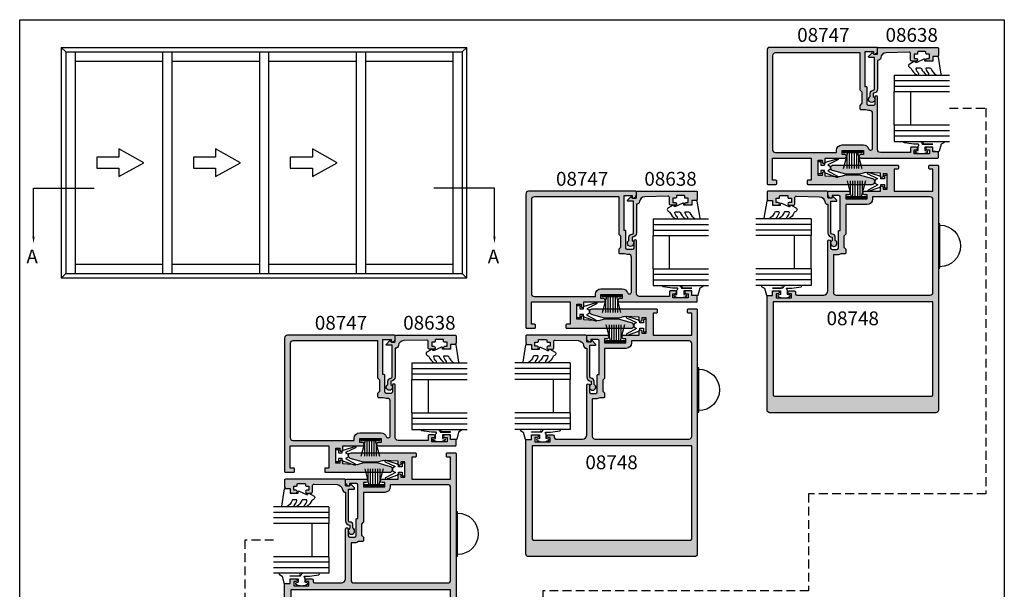
# Model space of a CAD drawing. Units: millimetres. Extents: x 0 to 356, y 0 to 484.
# Drawn here: x 0 to 356, y 278 to 484 of the extents above; entities that cross this region are included whole.
import ezdxf
from ezdxf.enums import TextEntityAlignment as Align

# ---------------------------------------------------------------- set-up
doc = ezdxf.new("R2010")
doc.units = ezdxf.units.MM
doc.header["$LTSCALE"] = 0.25
doc.linetypes.add('DASHED', pattern=[19.049999999999997, 12.7, -6.35])
doc.layers.get('0').update_dxf_attribs({"plot": 0})
for name, color, linetype in [('08638$0$APL Hatch', 253, 'Continuous'), ('08638$0$APL Joinery', 2, 'Continuous'), ('08747$0$APL Hatch', 253, 'Continuous'), ('08747$0$APL Joinery', 2, 'Continuous'), ('08748$0$APL Hatch', 253, 'Continuous'), ('08748$0$APL Joinery', 2, 'Continuous'), ('9010312r$0$APL Joinery', 2, 'Continuous'), ('9010331$0$APL Joinery', 2, 'Continuous'), ('APL Joinery', 2, 'Continuous'), ('APL Notes', 7, 'Continuous')]:
    doc.layers.add(name, color=color, linetype=linetype)
doc.styles.add('Arial-Bold', font='arialbd.ttf')

# ---------------------------------------------------------------- blocks, each defined once
blk = doc.blocks.new('08748')
at = {"layer": '08748$0$APL Hatch'}
h = blk.add_hatch(color=256, dxfattribs=at)
edge = h.paths.add_edge_path(flags=16)
edge.add_arc((14.19999999999997, -2.75), 2, -90, 0, ccw=False)
edge.add_line((14.19999999999997, -4.75), (6.499999999999929, -4.75))
edge.add_line((6.499999999999929, -4.75), (6.499999999999929, -15.39644660940672))
edge.add_arc((6.250000000000036, -15.39644660940674), 0.2499999999998934, -45.000000000018986, 3.979039320256561e-12, ccw=False)
edge.add_line((6.426776695296539, -15.57322330470336), (5.800000000000111, -16.19999999999982))
edge.add_line((5.800000000000111, -16.19999999999982), (5.800000000000111, -20.20000000000027))
edge.add_line((5.800000000000111, -20.20000000000027), (6.426776695296539, -20.82677669529673))
edge.add_arc((6.250000000000035, -21.00355339059335), 0.2499999999998946, -3.979039320256561e-12, 45.00000000001887, ccw=False)
edge.add_line((6.499999999999929, -21.00355339059337), (6.499999999999929, -22.30500000000029))
edge.add_arc((6.249999999999929, -22.30500000000029), 0.25, -90, 0, ccw=False)
edge.add_line((6.249999999999929, -22.55500000000029), (4.723718722220084, -22.55500000000029))
edge.add_arc((3.300000000000382, -20.49999999999989), 2.500000000000111, 269.9999999999938, 304.71449452433654, ccw=False)
edge.add_line((3.300000000000111, -23), (1.999999999999929, -23))
edge.add_line((1.999999999999929, -23), (1.999999999999929, -36.5))
edge.add_arc((2.999999999999929, -36.5), 1, 180, 270)
edge.add_line((2.999999999999929, -37.5), (36.99999999999993, -37.5))
edge.add_arc((36.99999999999993, -36.5), 1, 270, 360)
edge.add_line((37.99999999999993, -36.5), (37.99999999999993, -3))
edge.add_arc((36.99999999999993, -3), 1, 0, 90)
edge.add_line((36.99999999999993, -2), (16.19999999999997, -2))
edge.add_line((16.19999999999997, -2), (16.19999999999997, -2.75))
edge = h.paths.add_edge_path(flags=16)
edge.add_line((-19.25000000000007, -74), (37.49999999999993, -74))
edge.add_arc((37.49999999999993, -73.5), 0.5, 270, 360)
edge.add_line((37.99999999999993, -73.5), (37.99999999999987, -40))
edge.add_line((37.99999999999987, -40), (-19.75000000000007, -40))
edge.add_line((-19.75000000000007, -40), (-19.75000000000007, -73.5))
edge.add_arc((-19.25000000000007, -73.5), 0.5, 180, 270)
edge = h.paths.add_edge_path()
edge.add_arc((1.999999999999909, 8.500000000000004), 0.9999999999999939, 89.9999999999988, 254.8994988201818, ccw=False)
edge.add_line((1.999999999999929, 9.5), (25.24999999999993, 9.5))
edge.add_arc((25.24999999999993, 9.25), 0.25, 0, 90, ccw=False)
edge.add_line((25.49999999999993, 9.25), (25.49999999999993, 8.25))
edge.add_arc((25.24999999999993, 8.25), 0.25, -90, 0, ccw=False)
edge.add_line((25.24999999999993, 8), (23.99999999999993, 8))
edge.add_line((23.99999999999993, 8), (23.99999999999993, 0))
edge.add_line((23.99999999999993, 0), (37.99999999999993, 0))
edge.add_line((37.99999999999993, 0), (37.99999999999993, 8))
edge.add_line((37.99999999999993, 8), (36.74999999999993, 8))
edge.add_arc((36.74999999999993, 8.25), 0.25, 180, 270, ccw=False)
edge.add_line((36.49999999999993, 8.25), (36.49999999999993, 9.25))
edge.add_arc((36.74999999999993, 9.25), 0.25, 90, 180, ccw=False)
edge.add_line((36.74999999999993, 9.5), (39.74999999999993, 9.5))
edge.add_arc((39.74999999999993, 9.25), 0.25, 0, 90, ccw=False)
edge.add_line((39.99999999999993, 9.25), (39.99999999999993, -79))
edge.add_arc((38.99999999999993, -79), 1, -90, 0, ccw=False)
edge.add_line((38.99999999999993, -80), (-21.00000000000007, -80))
edge.add_arc((-21.00000000000007, -79), 1, 180, 270, ccw=False)
edge.add_line((-22.00000000000007, -79), (-22.00000000000001, -37.90000000000055))
edge.add_arc((-21.7999999999999, -37.90000000000039), 0.200000000000113, 90.00000000003558, 180.0000000000448, ccw=False)
edge.add_line((-21.80000000000003, -37.70000000000027), (-20.00000000000007, -37.70000000000027))
edge.add_line((-20.00000000000007, -37.70000000000027), (-20.00000000000007, -36.5))
edge.add_arc((-19.50000000000007, -36.5), 0.5, 90, 180, ccw=False)
edge.add_line((-19.50000000000007, -36), (-17.95000000000012, -36))
edge.add_arc((-17.95000000000012, -36.5), 0.5, -90, 90, ccw=False)
edge.add_line((-17.95000000000012, -37), (-18.70000000000012, -37))
edge.add_line((-18.70000000000012, -37), (-18.70000000000012, -38.5))
edge.add_line((-18.70000000000012, -38.5), (-13.20000000000012, -38.5))
edge.add_line((-13.20000000000012, -38.5), (-13.20000000000012, -37))
edge.add_line((-13.20000000000012, -37), (-13.95000000000012, -37))
edge.add_arc((-13.95000000000012, -36.5), 0.5, 90, 270, ccw=False)
edge.add_line((-13.95000000000012, -36), (-12.20000000000012, -36))
edge.add_arc((-12.20000000000012, -36.5), 0.5, 0, 90, ccw=False)
edge.add_line((-11.70000000000012, -36.5), (-11.70000000000012, -37))
edge.add_arc((-11.20000000000012, -37), 0.5, 180, 270)
edge.add_line((-11.20000000000012, -37.5), (-1.500000000000071, -37.5))
edge.add_arc((-1.500000000000058, -36.00000000000001), 1.499999999999986, 269.9999999999995, 359.9999999999994)
edge.add_line((-7.105427357601002e-14, -36.00000000000003), (1.56319401867222e-13, -18))
edge.add_arc((0.5000000000001563, -18), 0.5, 0, 180, ccw=False)
edge.add_line((1.000000000000156, -18), (1.000000000000156, -20.5))
edge.add_arc((1.500000000000156, -20.5), 0.5, 180, 270)
edge.add_line((1.500000000000156, -21), (3.300000000000338, -21))
edge.add_arc((3.300000000000225, -20.50000000000011), 0.4999999999998863, 270.000000000013, 360.000000000013)
edge.add_line((3.800000000000111, -20.5), (3.800000000000111, -14.44999999999982))
edge.add_arc((4.050000000000111, -14.44999999999982), 0.25, 90, 180, ccw=False)
edge.add_line((4.050000000000111, -14.19999999999982), (4.499999999999929, -14.19999999999982))
edge.add_line((4.499999999999929, -14.19999999999982), (4.499999999999929, -2))
edge.add_arc((3.999999999999929, -2), 0.5, 0, 90)
edge.add_line((3.999999999999929, -1.5), (1.499999999999929, -1.5))
edge.add_line((1.499999999999929, -1.5), (1.499999999999929, -2.25))
edge.add_arc((1.249999999999877, -2.250000000000005), 0.2500000000000517, -101.53695903281692, 1.1937117960769683e-12, ccw=False)
edge.add_arc((1.499999999999817, -1.025255128608339), 1.500000000000115, 180.0000000000053, 258.4630409671871, ccw=False)
edge.add_line((-2.984279490192421e-13, -1.025255128608478), (-7.105427357601002e-14, -0.25))
edge.add_arc((0.2499999999999289, -0.25), 0.25, 90, 180, ccw=False)
edge.add_line((0.2499999999999289, 0), (7.474999999999838, 0))
edge.add_arc((7.474999999999838, -0.625), 0.625, -90, 90, ccw=False)
edge.add_line((7.474999999999838, -1.25), (6.499999999999702, -1.25))
edge.add_line((6.499999999999702, -1.25), (6.499999999999702, -2.75))
edge.add_line((6.499999999999702, -2.75), (14.19999999999997, -2.75))
edge.add_line((14.19999999999997, -2.75), (14.19999999999997, -1.25))
edge.add_line((14.19999999999997, -1.25), (13.22499999999984, -1.25))
edge.add_arc((13.22499999999984, -0.625), 0.625, 90, 270, ccw=False)
edge.add_line((13.22499999999984, 0), (18.99999999999993, 0))
edge.add_line((18.99999999999993, 0), (18.99999999999993, 1.5))
edge.add_arc((19.49999999999993, 1.5), 0.5, 0, 180, ccw=False)
edge.add_line((19.99999999999993, 1.5), (19.99999999999993, 0.75))
edge.add_line((19.99999999999993, 0.75), (21.49999999999993, 0.75))
edge.add_line((21.49999999999993, 0.75), (21.49999999999993, 6.25))
edge.add_line((21.49999999999993, 6.25), (19.99999999999993, 6.25))
edge.add_line((19.99999999999993, 6.25), (19.99999999999993, 5.5))
edge.add_arc((19.49999999999993, 5.5), 0.5, -180, 0, ccw=False)
edge.add_line((18.99999999999993, 5.5), (18.99999999999993, 6.5))
edge.add_line((18.99999999999993, 6.5), (13.76270380200451, 6.808076246940914))
edge.add_line((13.76270380200451, 6.808076246940914), (11.49999999999993, 6.149999999999977))
edge.add_line((11.49999999999993, 6.149999999999977), (6.499999999999929, 6.149999999999977))
edge.add_line((6.499999999999929, 6.149999999999977), (1.739487046148369, 7.534529647852651))
at = {"layer": '08748$0$APL Joinery', "linetype": 'Continuous'}
blk.add_lwpolyline([(1.739487046148369, 7.534529647852651, -0.8762009823772605), (1.999999999999929, 9.5), (25.24999999999993, 9.5, -0.414213562373095), (25.49999999999993, 9.25), (25.49999999999993, 8.25, -0.414213562373095), (25.24999999999993, 8), (23.99999999999993, 8), (23.99999999999993, 0), (37.99999999999993, 0), (37.99999999999993, 8), (36.74999999999993, 8, -0.414213562373095), (36.49999999999993, 8.25), (36.49999999999993, 9.25, -0.414213562373095), (36.74999999999993, 9.5), (39.74999999999993, 9.5, -0.414213562373095), (39.99999999999993, 9.25), (39.99999999999993, -79, -0.414213562373095), (38.99999999999993, -80), (-21.00000000000007, -80, -0.414213562373095), (-22.00000000000007, -79), (-22.00000000000001, -37.90000000000055, -0.4142135623731469), (-21.80000000000003, -37.70000000000027), (-20.00000000000007, -37.70000000000027), (-20.00000000000007, -36.5, -0.414213562373095), (-19.50000000000007, -36), (-17.95000000000012, -36, -0.9999999999999999), (-17.95000000000012, -37), (-18.70000000000012, -37), (-18.70000000000012, -38.5), (-13.20000000000012, -38.5), (-13.20000000000012, -37), (-13.95000000000012, -37, -0.9999999999999999), (-13.95000000000012, -36), (-12.20000000000012, -36, -0.414213562373095), (-11.70000000000012, -36.5), (-11.70000000000012, -37, 0.414213562373095), (-11.20000000000012, -37.5), (-1.500000000000071, -37.5, 0.4142135623730948), (-7.105427357601002e-14, -36.00000000000003), (1.56319401867222e-13, -18, -0.9999999999999999), (1.000000000000156, -18), (1.000000000000156, -20.5, 0.414213562373095), (1.500000000000156, -21), (3.300000000000338, -21, 0.414213562373095), (3.800000000000111, -20.5), (3.800000000000111, -14.44999999999982, -0.414213562373095), (4.050000000000111, -14.19999999999982), (4.499999999999929, -14.19999999999982), (4.499999999999929, -2, 0.414213562373095), (3.999999999999929, -1.5), (1.499999999999929, -1.5), (1.499999999999929, -2.25, -0.4744978678080935), (1.199999999999861, -2.494948974278373, -0.3563939586925874), (-2.984279490192421e-13, -1.025255128608478), (-7.105427357601002e-14, -0.25, -0.414213562373095), (0.2499999999999289, 0), (7.474999999999838, 0, -0.9999999999999999), (7.474999999999838, -1.25), (6.499999999999702, -1.25), (6.499999999999702, -2.75), (14.19999999999997, -2.75), (14.19999999999997, -1.25), (13.22499999999984, -1.25, -0.9999999999999999), (13.22499999999984, 0), (18.99999999999993, 0), (18.99999999999993, 1.5, -0.9999999999999999), (19.99999999999993, 1.5), (19.99999999999993, 0.75), (21.49999999999993, 0.75), (21.49999999999993, 6.25), (19.99999999999993, 6.25), (19.99999999999993, 5.5, -0.9999999999999999), (18.99999999999993, 5.5), (18.99999999999993, 6.5), (13.76270380200451, 6.808076246940914), (11.49999999999993, 6.149999999999977), (6.499999999999929, 6.149999999999977)], format="xyb", close=True, dxfattribs=at)
at = {"layer": '08748$0$APL Joinery', "ltscale": 2, "flags": 128}
blk.add_lwpolyline([(16.19999999999997, -2.75, -0.414213562373095), (14.19999999999997, -4.75), (6.499999999999929, -4.75), (6.499999999999929, -15.39644660940672, -0.1989123673797626), (6.426776695296539, -15.57322330470336), (5.800000000000111, -16.19999999999982), (5.800000000000111, -20.20000000000027), (6.426776695296539, -20.82677669529673, -0.1989123673797625), (6.499999999999929, -21.00355339059337), (6.499999999999929, -22.30500000000029, -0.414213562373095), (6.249999999999929, -22.55500000000029), (4.723718722220084, -22.55500000000029, -0.1526397006686052), (3.300000000000111, -23), (1.999999999999929, -23), (1.999999999999929, -36.5, 0.414213562373095), (2.999999999999929, -37.5), (36.99999999999993, -37.5, 0.414213562373095), (37.99999999999993, -36.5), (37.99999999999993, -3, 0.414213562373095), (36.99999999999993, -2), (16.19999999999997, -2)], format="xyb", close=True, dxfattribs=at)
at = {"layer": '08748$0$APL Joinery', "linetype": 'Continuous', "flags": 128}
blk.add_lwpolyline([(-19.25000000000007, -74), (37.49999999999993, -74, 0.414213562373095), (37.99999999999993, -73.5), (37.99999999999987, -40), (-19.75000000000007, -40), (-19.75000000000007, -73.5, 0.414213562373095)], format="xyb", close=True, dxfattribs=at)
blk = doc.blocks.new('08747')
at = {"layer": '08747$0$APL Hatch'}
h = blk.add_hatch(color=256, dxfattribs=at)
edge = h.paths.add_edge_path(flags=16)
edge.add_line((6.299999999999957, -15.39644660940673), (6.300000000000182, -2))
edge.add_line((6.300000000000182, -2), (37, -2))
edge.add_arc((37, -3), 1, 0, 90, ccw=False)
edge.add_line((38, -3), (38, -37))
edge.add_arc((37, -37), 1, -90, 0, ccw=False)
edge.add_line((37, -38), (14.84999999999991, -38))
edge.add_line((14.84999999999991, -38), (14.84999999999991, -37.25))
edge.add_arc((12.84999999999991, -37.25), 2, 0, 90)
edge.add_line((12.84999999999991, -35.25), (5.150000000000091, -35.25))
edge.add_arc((5.150000000000075, -37.25000000000005), 2.00000000000005, 89.99999999999955, 160.9887347398614)
edge.add_arc((2.549999999999955, -36.3541763566418), 0.7499999999999997, 180, 340.9887347398836, ccw=False)
edge.add_line((1.799999999999955, -36.3541763566418), (1.799999999999955, -23.80000000000018))
edge.add_arc((2.799999999999955, -23.80000000000018), 1, 90, 180, ccw=False)
edge.add_line((2.799999999999955, -22.80000000000018), (3.300000000000411, -22.8))
edge.add_arc((3.300000000000793, -20.49999999999933), 2.300000000000669, 269.9999999999905, 296.6863687173544)
edge.add_line((4.332944819436534, -22.55500000000029), (6.049999999999954, -22.55500000000029))
edge.add_arc((6.049999999999954, -22.30500000000029), 0.25, 270, 360)
edge.add_line((6.299999999999954, -22.30500000000029), (6.299999999999954, -21.00355339059336))
edge.add_arc((6.049999999999952, -21.00355339059336), 0.2500000000000018, 0, 45)
edge.add_line((6.22677669529659, -20.82677669529672), (5.600000000000136, -20.20000000000027))
edge.add_line((5.600000000000136, -20.20000000000027), (5.600000000000136, -16.19999999999982))
edge.add_line((5.600000000000136, -16.19999999999982), (6.226776695296594, -15.57322330470337))
edge.add_arc((6.049999999999956, -15.39644660940673), 0.2500000000000014, 314.9999999999998, 359.9999999999988)
edge = h.paths.add_edge_path()
edge.add_line((1.739487046148483, -47.53452964785275), (6.499999999999986, -46.14999999999996))
edge.add_line((6.499999999999986, -46.14999999999996), (11.49999999999999, -46.14999999999996))
edge.add_line((11.49999999999999, -46.14999999999996), (13.76270380200457, -46.80807624694091))
edge.add_line((13.76270380200457, -46.80807624694091), (19, -46.5))
edge.add_line((19, -46.5), (19, -45.5))
edge.add_arc((19.5, -45.5), 0.5, 0, 180, ccw=False)
edge.add_line((20, -45.5), (20, -46.25))
edge.add_line((20, -46.25), (21.5, -46.25))
edge.add_line((21.5, -46.25), (21.5, -40.75))
edge.add_line((21.5, -40.75), (20, -40.75))
edge.add_line((20, -40.75), (20, -41.5))
edge.add_arc((19.5, -41.5), 0.5, -180, 0, ccw=False)
edge.add_line((19, -41.5), (19, -40))
edge.add_line((19, -40), (11.875, -40))
edge.add_arc((11.875, -39.375), 0.625, 90, 270, ccw=False)
edge.add_line((11.875, -38.75), (12.84999999999991, -38.75))
edge.add_line((12.84999999999991, -38.75), (12.84999999999991, -37.25))
edge.add_line((12.84999999999991, -37.25), (5.149999999999864, -37.25))
edge.add_line((5.149999999999864, -37.25), (5.149999999999864, -38.75))
edge.add_line((5.149999999999864, -38.75), (6.125, -38.75))
edge.add_arc((6.125, -39.375), 0.625, -90, 90, ccw=False)
edge.add_line((6.125, -40), (-21.75, -40))
edge.add_arc((-21.75, -39.75), 0.25, 180, 270, ccw=False)
edge.add_line((-22, -39.75), (-21.99999999999995, -37.90000000000055))
edge.add_arc((-21.79999999999984, -37.90000000000039), 0.200000000000113, 90.00000000003263, 180.0000000000448, ccw=False)
edge.add_line((-21.79999999999995, -37.70000000000027), (-20, -37.70000000000027))
edge.add_line((-20, -37.70000000000027), (-20, -36.5))
edge.add_arc((-19.5, -36.5), 0.5, 90, 180, ccw=False)
edge.add_line((-19.5, -36), (-17.95000000000005, -36))
edge.add_arc((-17.95000000000005, -36.5), 0.5, -90, 90, ccw=False)
edge.add_line((-17.95000000000005, -37), (-18.70000000000005, -37))
edge.add_line((-18.70000000000005, -37), (-18.70000000000005, -38.5))
edge.add_line((-18.70000000000005, -38.5), (-13.20000000000005, -38.5))
edge.add_line((-13.20000000000005, -38.5), (-13.20000000000005, -37))
edge.add_line((-13.20000000000005, -37), (-13.95000000000005, -37))
edge.add_arc((-13.95000000000005, -36.5), 0.5, 90, 270, ccw=False)
edge.add_line((-13.95000000000005, -36), (-12.14999999999986, -36))
edge.add_arc((-12.14999999999986, -36.25), 0.25, 0, 90, ccw=False)
edge.add_line((-11.89999999999986, -36.25), (-11.89999999999986, -38))
edge.add_line((-11.89999999999986, -38), (-1, -38))
edge.add_arc((-1, -37), 1, 270, 360)
edge.add_line((0, -37), (0, -18))
edge.add_arc((0.5, -18.00000000000023), 0.5, -2.609112925711088e-11, 179.9999999999739, ccw=False)
edge.add_line((1, -18.00000000000045), (1.000000000000227, -20.5))
edge.add_arc((1.500000000000227, -20.5), 0.5, 180, 270)
edge.add_line((1.500000000000227, -21), (3.300000000000182, -21))
edge.add_arc((3.300000000000182, -20.5), 0.5, 270, 360)
edge.add_line((3.800000000000182, -20.5), (3.799999999999964, -14.45000000000028))
edge.add_arc((4.049999999999964, -14.45000000000027), 0.25, 90, 180.000000000002, ccw=False)
edge.add_line((4.049999999999964, -14.20000000000027), (4.5, -14.20000000000027))
edge.add_line((4.5, -14.20000000000027), (4.499999999999773, -1.5))
edge.add_line((4.499999999999773, -1.5), (1.499999999999773, -1.5))
edge.add_line((1.499999999999773, -1.5), (1.5, -2.25))
edge.add_arc((1.249999999999949, -2.250000000000004), 0.2500000000000511, -101.5369590328171, 1.0231815394945443e-12, ccw=False)
edge.add_arc((1.5, -1.025255128608478), 1.5, 180, 258.4630409671819, ccw=False)
edge.add_line((0, -1.025255128608478), (0, -0.25))
edge.add_arc((0.25, -0.25), 0.25, 90, 180, ccw=False)
edge.add_line((0.25, 0), (39, 0))
edge.add_arc((39, -1), 1, 0, 90, ccw=False)
edge.add_line((40, -1), (40, -49.25))
edge.add_arc((39.75, -49.25), 0.25, -90, 0, ccw=False)
edge.add_line((39.75, -49.5), (36.75, -49.5))
edge.add_arc((36.75, -49.25), 0.25, 180, 270, ccw=False)
edge.add_line((36.5, -49.25), (36.5, -48.25))
edge.add_arc((36.75, -48.25), 0.25, 90, 180, ccw=False)
edge.add_line((36.75, -48), (38, -48))
edge.add_line((38, -48), (38, -40))
edge.add_line((38, -40), (24, -40))
edge.add_line((24, -40), (24, -48))
edge.add_line((24, -48), (25.25, -48))
edge.add_arc((25.25, -48.25), 0.25, 0, 90, ccw=False)
edge.add_line((25.5, -48.25), (25.5, -49.25))
edge.add_arc((25.25, -49.25), 0.25, -90, 0, ccw=False)
edge.add_line((25.25, -49.5), (2, -49.5))
edge.add_arc((1.999999999997078, -48.50000000000044), 0.9999999999995595, 105.10050117965031, 270.0000000001674, ccw=False)
at = {"layer": '08747$0$APL Joinery', "linetype": 'Continuous'}
for points in [[(1.739487046148483, -47.53452964785275), (6.499999999999986, -46.14999999999996), (11.49999999999999, -46.14999999999996), (13.76270380200457, -46.80807624694091), (19, -46.5), (19, -45.5, -0.9999999999999999), (20, -45.5), (20, -46.25), (21.5, -46.25), (21.5, -40.75), (20, -40.75), (20, -41.5, -0.9999999999999999), (19, -41.5), (19, -40), (11.875, -40, -0.9999999999999999), (11.875, -38.75), (12.84999999999991, -38.75), (12.84999999999991, -37.25), (5.149999999999864, -37.25), (5.149999999999864, -38.75), (6.125, -38.75, -0.9999999999999999), (6.125, -40), (-21.75, -40, -0.414213562373095), (-22, -39.75), (-21.99999999999995, -37.90000000000055, -0.4142135623731573), (-21.79999999999995, -37.70000000000027), (-20, -37.70000000000027), (-20, -36.5, -0.414213562373095), (-19.5, -36), (-17.95000000000005, -36, -0.9999999999999999), (-17.95000000000005, -37), (-18.70000000000005, -37), (-18.70000000000005, -38.5), (-13.20000000000005, -38.5), (-13.20000000000005, -37), (-13.95000000000005, -37, -0.9999999999999999), (-13.95000000000005, -36), (-12.14999999999986, -36, -0.414213562373095), (-11.89999999999986, -36.25), (-11.89999999999986, -38), (-1, -38, 0.414213562373095), (0, -37), (0, -18, -0.9999999999999999), (1, -18.00000000000045), (1.000000000000227, -20.5, 0.414213562373095), (1.500000000000227, -21), (3.300000000000182, -21, 0.414213562373095), (3.800000000000182, -20.5), (3.799999999999964, -14.45000000000028, -0.4142135623731054), (4.049999999999964, -14.20000000000027), (4.5, -14.20000000000027), (4.499999999999773, -1.5), (1.499999999999773, -1.5), (1.5, -2.25, -0.4744978678080938), (1.199999999999932, -2.494948974278371, -0.3563939586925876), (0, -1.025255128608478), (0, -0.25, -0.414213562373095), (0.25, 0), (39, 0, -0.414213562373095), (40, -1), (40, -49.25, -0.414213562373095), (39.75, -49.5), (36.75, -49.5, -0.414213562373095), (36.5, -49.25), (36.5, -48.25, -0.414213562373095), (36.75, -48), (38, -48), (38, -40), (24, -40), (24, -48), (25.25, -48, -0.414213562373095), (25.5, -48.25), (25.5, -49.25, -0.414213562373095), (25.25, -49.5), (2, -49.5, -0.8762009823798387)], [(6.299999999999957, -15.39644660940673), (6.300000000000182, -2), (37, -2, -0.414213562373095), (38, -3), (38, -37, -0.414213562373095), (37, -38), (14.84999999999991, -38), (14.84999999999991, -37.25, 0.414213562373095), (12.84999999999991, -35.25), (5.150000000000091, -35.25, 0.320048333991128), (3.259090909090952, -36.5984918957393, -0.8464781119044109), (1.799999999999955, -36.3541763566418), (1.799999999999955, -23.80000000000018, -0.414213562373095), (2.799999999999955, -22.80000000000018), (3.300000000000411, -22.8, 0.1169703784940663), (4.332944819436534, -22.55500000000029), (6.049999999999954, -22.55500000000029, 0.414213562373095), (6.299999999999954, -22.30500000000029), (6.299999999999954, -21.00355339059336, 0.198912367379658), (6.22677669529659, -20.82677669529672), (5.600000000000136, -20.20000000000027), (5.600000000000136, -16.19999999999982), (6.226776695296594, -15.57322330470337, 0.1989123673796531)]]:
    blk.add_lwpolyline(points, format="xyb", close=True, dxfattribs=at)
blk = doc.blocks.new('9010100iarch')
at = {"layer": 'APL Joinery', "color": 252}
blk.add_lwpolyline([(-2.291947286898903, -1.146637379828007), (-2.291947286898903, -1), (-1, -1), (-1, -2.25), (0, -2.25), (0, 2.25), (-1, 2.25), (-1, 1), (-2.291947286898903, 1), (-2.291947286898903, 1.116728945167324, 0.353161266586218), (-3.080707613706181, 2.094163239873978), (-6.918914867868128, 3.285903910598063, 0.9293418001091849), (-7.100782010083492, 2.821590770245393), (-3.496760387187351, 1.07922066051924), (-4.5, 0.5), (-4.5, -0.5), (-3.474872934163159, -1.091857387413711), (-6.982012909347637, -3.018122474418282, 0.9293418001092466), (-6.778320931001218, -3.47328390476946), (-2.951330308989633, -2.086839525305177, 0.3157091416597363)], format="xyb", close=True, dxfattribs=at)
blk = doc.blocks.new('9010331', base_point=(79.78512856672606, 151.6303744221888))
at = {"layer": '9010331$0$APL Joinery', "color": 252}
for p, q in [((73.28512856672606, 154.9196394371826), (79.03512856672606, 153.3789315807037)), ((77.57424399404638, 153.7703744221883), (73.28512856672606, 153.7703744221883)), ((79.03512856672606, 155.0803744221887), (79.03512856672606, 148.1803744221888)), ((79.03512856672606, 155.0803744221887), (79.53512856672606, 155.0803744221887)), ((79.28512856672606, 155.0803744221887), (79.28512856672606, 148.1803744221888)), ((79.53512856672606, 155.0803744221887), (79.53512856672606, 148.1803744221888)), ((79.03512856672606, 152.9303744221884), (73.28512856672606, 152.9303744221884)), ((79.03512856672606, 152.0903744221887), (73.28512856672606, 152.0903744221883)), ((79.03512856672606, 151.1703744221886), (73.28512856672606, 151.1703744221883)), ((79.03512856672606, 150.3303744221885), (73.28512856672606, 150.3303744221885)), ((79.03512856672606, 149.8818172636736), (73.28512856672606, 148.341109407194)), ((77.57424399404525, 149.4903744221886), (73.28512856672606, 149.4903744221886)), ((79.53512856672606, 148.1803744221888), (79.03512856672606, 148.1803744221888))]:
    blk.add_line(p, q, dxfattribs=at)
blk = doc.blocks.new('6Glass', base_point=(101.8368839708302, 399.4111348733001))
at = {"layer": 'APL Joinery', "color": 7}
for p, q in [((89.33688397083029, 412.4111348732999), (95.33688397083029, 412.4111348732999)), ((89.33688397083029, 412.4111348732999), (89.33688397083029, 392.4111348732999)), ((95.33688397083029, 412.4111348732999), (95.33688397083029, 392.4111348732999))]:
    blk.add_line(p, q, dxfattribs=at)
at = {"layer": 'APL Joinery', "color": 8}
for p, q in [((91.33688397083029, 412.4111348732999), (91.33688397083029, 392.4111348732999)), ((93.33688397083029, 412.4111348732999), (93.33688397083029, 392.4111348732999))]:
    blk.add_line(p, q, dxfattribs=at)
blk = doc.blocks.new('08638')
at = {"layer": '08638$0$APL Hatch'}
h = blk.add_hatch(color=256, dxfattribs=at)
edge = h.paths.add_edge_path()
edge.add_arc((15.00000000000006, -1.599999999999682), 0.5, 0, 90)
edge.add_line((15.00000000000006, -1.099999999999682), (3.600000000000136, -1.099999999999454))
edge.add_line((3.600000000000136, -1.099999999999454), (3.600000000000136, -3.057106781193511))
edge.add_arc((3.34999999999997, -3.057106781193509), 0.2500000000001665, 225.0000000000089, 359.9999999999996, ccw=False)
edge.add_line((3.173223304703242, -3.233883476490291), (2.073223304705152, -2.133883476491405))
edge.add_arc((2.25, -1.957106781194739), 0.249999999998756, 135.0000000002948, 225.0000000002948, ccw=False)
edge.add_line((2.073223304703333, -1.780330085899891), (2.5, -1.353553390603224))
edge.add_line((2.5, -1.353553390603224), (2.500000000000227, -0.25))
edge.add_arc((2.250000000000227, -0.2500000000002274), 0.25, 5.211020790109826e-11, 90.00000000005213)
edge.add_line((2.25, -2.273736754432321e-13), (0.2878679656438967, 0))
edge.add_arc((0.2878679656439906, 0.2878679656439906), 0.2878679656439906, 179.9999999999846, 269.99999999998136, ccw=False)
edge.add_line((0, 0.2878679656440681), (-2.273736754432321e-13, 21.75))
edge.add_arc((0.2499999999997726, 21.75), 0.25, 90, 180, ccw=False)
edge.add_line((0.2499999999997726, 22), (2.799999999999955, 22))
edge.add_arc((2.800000000000068, 21.50000000000011), 0.4999999999998863, 1.3017142919125035e-11, 90.00000000001302, ccw=False)
edge.add_line((3.299999999999955, 21.50000000000023), (3.299999999999955, 20.00000000000011))
edge.add_line((3.299999999999955, 20.00000000000011), (4.5, 19.99999999999989))
edge.add_arc((4.5, 19.49999999999989), 0.5, 0, 90, ccw=False)
edge.add_line((5, 19.49999999999989), (5, 17.94999999999993))
edge.add_arc((4.5, 17.94999999999993), 0.5, -180, 0, ccw=False)
edge.add_line((4, 17.94999999999993), (4, 18.70000000000005))
edge.add_line((4, 18.70000000000005), (2.500000000000227, 18.70000000000005))
edge.add_line((2.500000000000227, 18.70000000000005), (2.5, 17.69999999999982))
edge.add_arc((2.25, 17.69999999999982), 0.25, -90, 0, ccw=False)
edge.add_line((2.25, 17.44999999999982), (1.749999999999773, 17.44999999999982))
edge.add_arc((1.749999999999773, 17.19999999999982), 0.25, 90, 180)
edge.add_line((1.499999999999773, 17.19999999999982), (1.499999999999716, 14.69999999999993))
edge.add_arc((1.749999999999829, 14.69999999999993), 0.2500000000001137, 180, 269.999999999987)
edge.add_line((1.749999999999773, 14.44999999999982), (2.25, 14.44999999999993))
edge.add_arc((2.25, 14.19999999999993), 0.25, 0, 90, ccw=False)
edge.add_line((2.5, 14.19999999999993), (2.5, 13.20000000000005))
edge.add_line((2.5, 13.20000000000005), (4, 13.19999999999993))
edge.add_line((4, 13.19999999999993), (4, 13.94999999999993))
edge.add_arc((4.5, 13.95000000000005), 0.5, 1.3017142919125035e-11, 180.000000000013, ccw=False)
edge.add_line((5, 13.95000000000016), (5.000000000000227, 12.40000000000009))
edge.add_arc((4.500000000000227, 12.40000000000009), 0.5, -90, 0, ccw=False)
edge.add_line((4.500000000000227, 11.90000000000009), (2.240058386999408, 11.89999999999986))
edge.add_arc((2.240058386999249, 11.39999999999987), 0.4999999999999893, 89.99999999998184, 181.4465556865566)
edge.add_line((1.740217733301051, 11.38737776127027), (1.950769923104017, 3.049511045081086))
edge.add_arc((3.950132537897016, 3.10000000000021), 2.000000000000181, 181.446555686577, 263.5148335461281)
edge.add_arc((3.600000000000092, 0.019836496887641), 1.099999999999953, -2.6147972675971687e-12, 83.51483354612333, ccw=False)
edge.add_line((4.700000000000045, 0.01983649688759215), (4.700000000000045, 4.547473508864641e-13))
edge.add_line((4.700000000000045, 4.547473508864641e-13), (15.00000000000035, -1.13686837721616e-13))
edge.add_arc((15.00000000000019, -1.600000000000115), 1.600000000000001, 7.389644451905042e-12, 89.99999999999432, ccw=False)
edge.add_line((16.60000000000019, -1.599999999999909), (17.74004950616388, -1.599999999999884))
edge.add_arc((18.75000000000028, -2.149999999999674), 1.150000000000061, -151.42812185765888, 151.4281218577047, ccw=False)
edge.add_line((17.74004950616433, -2.700000000000273), (16.5999999999996, -2.700000000000045))
edge.add_arc((16.59999999999992, -1.600000000000187), 1.099999999999859, 179.9999999999737, 269.99999999998334, ccw=False)
at = {"layer": '08638$0$APL Joinery', "linetype": 'Continuous'}
blk.add_lwpolyline([(15.50000000000006, -1.599999999999682, 0.414213562373095), (15.00000000000006, -1.099999999999682), (3.600000000000136, -1.099999999999454), (3.600000000000136, -3.057106781193511, -0.6681786379192403), (3.173223304703242, -3.233883476490291), (2.073223304705152, -2.133883476491405, -0.414213562373095), (2.073223304703333, -1.780330085899891), (2.5, -1.353553390603224), (2.500000000000227, -0.25, 0.4142135623730951), (2.25, -2.273736754432321e-13), (0.2878679656438968, 0, -0.4142135623730784), (0, 0.2878679656440681), (-2.273736754432321e-13, 21.75, -0.414213562373095), (0.2499999999997726, 22), (2.799999999999955, 22, -0.414213562373095), (3.299999999999955, 21.50000000000023), (3.299999999999955, 20.00000000000011), (4.5, 19.99999999999989, -0.414213562373095), (5, 19.49999999999989), (5, 17.94999999999993, -0.9999999999999999), (4, 17.94999999999993), (4, 18.70000000000005), (2.500000000000227, 18.70000000000005), (2.5, 17.69999999999982, -0.414213562373095), (2.25, 17.44999999999982), (1.749999999999773, 17.44999999999982, 0.414213562373095), (1.499999999999773, 17.19999999999982), (1.499999999999716, 14.69999999999993, 0.4142135623730284), (1.749999999999773, 14.44999999999982), (2.25, 14.44999999999993, -0.414213562373095), (2.5, 14.19999999999993), (2.5, 13.20000000000005), (4, 13.19999999999993), (4, 13.94999999999993, -0.9999999999999999), (5, 13.95000000000016), (5.000000000000227, 12.40000000000009, -0.414213562373095), (4.500000000000227, 11.90000000000009), (2.240058386999408, 11.89999999999986, 0.4216277665658038), (1.740217733301051, 11.38737776127027), (1.950769923104017, 3.049511045081086, 0.3742242816206591), (3.724240577963564, 1.112797739927485, -0.3814371313442928), (4.700000000000045, 0.01983649688759215), (4.700000000000045, 4.547473508864641e-13), (15.00000000000035, -1.13686837721616e-13, -0.4142135623730283), (16.60000000000019, -1.599999999999909), (17.74004950616388, -1.599999999999884, -3.927182716064489), (17.74004950616433, -2.700000000000273), (16.5999999999996, -2.700000000000045, -0.4142135623731446)], format="xyb", close=True, dxfattribs=at)
blk = doc.blocks.new('9010312r', base_point=(399.4634067278245, 339.4121540145172))
at = {"layer": '9010312r$0$APL Joinery', "color": 252, "linetype": 'Continuous', "flags": 128}
blk.add_lwpolyline([(395.7634067278242, 336.2999919725366), (395.7634067278242, 343.1621540145172, -0.7673269879789621), (396.2299130787703, 343.2871540145172), (396.7850145808851, 342.3256900094966), (399.2931562636775, 341.6536354710894, -0.3626955242591878), (399.4775957926651, 341.3914870691883), (399.3134067278245, 339.4121540145172), (397.7634067278242, 339.4121540145172), (397.7634067278242, 336.5121540145171), (399.0135696498364, 336.5121540145171), (399.2752560951168, 337.3376963843301, -0.6640183420487276), (399.7341578851304, 337.3798010733406, -0.250000000000001), (399.7341578851305, 333.1445069556935, -0.6640183420487096), (399.2752560951171, 333.1866116447042), (399.0135696498364, 334.0121540145171), (397.4635696498362, 334.0121540145171), (397.1898787608678, 334.2858449034854, 0.6681785464135807), (396.7631020655712, 334.1090682714504), (396.7631016544432, 332.4843569389276), (396.2607415896308, 329.0715154000631, -0.9294717386060578), (395.7634067278242, 329.1079223518048), (395.7634067278242, 334.5749919747145, -0.3563939586926081), (396.5634067278242, 335.5547878718278, 0.3563939586925716), (396.7634067278242, 335.7997368461061), (396.7634067278242, 339.3871540145172, 0.9999999999999999), (396.7134067278242, 339.3871540145172), (396.7134067278242, 336.2999919725366, -0.9999999999999999), (395.76340673218, 336.2999919725366)], format="xyb", dxfattribs=at)
blk = doc.blocks.new('9010250l')
at = {"layer": 'APL Joinery', "color": 252, "linetype": 'Continuous', "flags": 128}
blk.add_lwpolyline([(6.44703759769132, -5.223814239082557, 0.4340964952257526), (6.082059843849578, -5.209309034231907, -0.153614589390684), (4.392218231910363, -6.07734832546916, -0.4648333009751577), (4.099999995644225, -5.830938868413284), (4.099999995644225, -4.651571529013864, -0.2915390373815183), (4.388800495363284, -4.198366530055267, 0.122912838877769), (6.562729700677011, -2.437914397185935, 0.3152263475814818), (6.589934938151799, -1.65590357798196), (6.531087620156512, -1.56528665478649, 0.3630140704661038), (6.163200698857011, -1.45213248458775, -0.1219902707494916), (4.419208430897243, -2.458282191302047, -0.4989702342470917), (4.099999995644225, -2.218052733304404), (4.099999995644339, -1.172807613642931, -0.3136800272017972), (4.426224443366351, -0.7039770926329396, 0.1785411124350255), (6.636586807422759, 1.189434005323065, 0.1279718777770436), (6.699999995644248, 1.433138653988337), (6.699999995644248, 2.726869383082615, 0.4607623830565046), (6.411090109705128, 2.973822862054263), (0.2110901140605677, 1.996953478971591, 0.3941429072290372), (0.0009513254767767876, 1.728211064312987), (0.1521502017843375, -1.989519660128281e-13), (1.699999995644248, -1.989519660128281e-13), (1.699999995644248, -2.90000000000029), (1.199999995644248, -2.90000000000029, 0.5486826681767416), (0.9734438043265214, -3.255699064213772), (2.199999995644248, -5.884709086297931), (2.199999995644248, -6.364392571535035), (1.936602536022974, -6.364392571535035, 0.5773502691896264), (1.731698725455132, -6.719296382103011), (2.825833020563948, -8.614392571535035, 0.2487009021145858), (3.222789489242928, -8.86309082503756, 0.3109226116934106), (4.122894280104049, -8.173236848605242, -0.2088596723963019), (4.388553045802766, -7.873849532333892, 0.1426663047989766), (6.629698845771202, -5.921497873062123, 0.3321417186747404), (6.592250122233565, -5.392085433604805)], format="xyb", close=True, dxfattribs=at)
blk = doc.blocks.new('08638 bead')
at = {"layer": 'APL Joinery', "color": 7, "ltscale": 3}
for p, q in [((0, 6), (0, -6)), ((6, 6), (6, -6))]:
    blk.add_line(p, q, dxfattribs=at)
at = {"layer": 'APL Joinery', "ltscale": 3, "xscale": -1}
for name, p, rotation in [('9010312r', (14.00000000000085, 15.69999999999919), 269.9999999999959), ('08638', (-6.000000000000455, -21.99983707798913), 270)]:
    blk.add_blockref(name, p, dxfattribs=dict(at, rotation=rotation))
at = {"layer": 'APL Joinery', "ltscale": 3, "extrusion": (0, 0, -1), "xscale": -1, "zscale": -1, "rotation": 270}
for p in [(-12.99999999999977, 18.49999999999994), (-12.99999999999989, 0.4999999999999432)]:
    blk.add_blockref('6Glass', p, dxfattribs=at)
at = {"layer": 'APL Joinery', "color": 7, "ltscale": 3, "xscale": -1, "rotation": 270}
blk.add_blockref('9010250l', (14, -18.69983707798767), dxfattribs=at)

msp = doc.modelspace()

# ---------------------------------------------------------------- linework, layer by layer
at = {"color": 253}
msp.add_lwpolyline([(0, 0), (0, 483.9999999999999), (356, 483.9999999999999), (356, 0)], close=True, dxfattribs=at)
at = {"layer": 'APL Joinery', "color": 0, "linetype": 'DASHED'}
for points in [[(336.2000000000027, 451.9999999999988), (349.3000000000036, 451.9999999999988), (349.3000000000036, 312.7353888483056), (285.2000000000026, 312.7353888483056), (285.2000000000026, 277.5982866580059), (189.1911133516917, 277.5982866580059), (189.1911133516917, 241.0000000000011), (203.5673697601934, 241.0000000000011)], [(91.79999999999733, 295.9707757009916), (81.38613647699889, 295.9707757009916), (81.3861364769989, 213.6187716368305), (173.9704202342682, 213.6187716368304), (173.9704202342683, 84.99999999999942), (152.0063760695027, 84.99999999999942)]]:
    msp.add_lwpolyline(points, dxfattribs=at)
at = {"layer": 'APL Joinery', "color": 8, "linetype": 'Continuous'}
for points in [[(332.1992451495926, 410.2500019956186), (332.1992451495926, 394.2500019956186), (332.6992451495926, 394.2500019956186), (332.6992451495926, 410.2500019956186)], [(244.9992451495901, 358.2353888483057), (244.9992451495901, 342.2353888483057), (245.4992451495901, 342.2353888483057), (245.4992451495901, 358.2353888483057)], [(157.7992451495877, 306.2207757009928), (157.7992451495877, 290.2207757009928), (158.2992451495877, 290.2207757009928), (158.2992451495877, 306.2207757009928)]]:
    msp.add_lwpolyline(points, close=True, dxfattribs=at)
for points in [[(332.6992451495926, 409.7500019956186, -0.9999999999999999), (332.6992451495926, 394.7500019956186)], [(245.4992451495901, 357.7353888483057, -0.9999999999999999), (245.4992451495901, 342.7353888483057)], [(158.2992451495877, 305.7207757009928, -0.9999999999999999), (158.2992451495877, 290.7207757009928)]]:
    msp.add_lwpolyline(points, format="xyb", dxfattribs=at)
at = {"layer": 'APL Notes', "color": 2}
for p, q in [((15, 474.0000000000002), (161.6666675546842, 474.0000000000005)), ((15, 473.9999999999999), (15, 390.6666666666674)), ((15, 474.0000000000002), (16.66666666666669, 472.3333333333335)), ((160.0000008880171, 472.3333333333337), (161.6666675546842, 474.0000000000009)), ((161.6666675546842, 390.6666666666656), (161.6666675546842, 474.0000000000005)), ((16.66666666666669, 472.3333333333335), (160.0000008880171, 472.3333333333337)), ((16.66666666666669, 472.3333333333335), (16.66666666666669, 392.3333333333333)), ((20, 472.3333333333335), (20, 392.3333333333333)), ((51.66666666666663, 472.3333333333335), (51.66666666666663, 392.3333333333333)), ((55, 472.3333333333335), (55, 392.3333333333333)), ((86.66666666666663, 472.3333333333337), (86.66666666666663, 392.3333333333333)), ((90, 472.3333333333337), (90, 392.3333333333333)), ((121.6666666666666, 472.3333333333337), (121.6666666666666, 392.3333333333333)), ((125, 472.3333333333337), (125, 392.3333333333333)), ((156.6666675546837, 472.3333333333337), (156.6666675546827, 392.3333333333334)), ((160.0000008880171, 472.3333333333337), (160.0000008880161, 392.3333333333333)), ((20, 469.0000000000002), (51.66666666666663, 469.0000000000002)), ((55, 469.0000000000002), (86.66666666666663, 469.0000000000002)), ((90, 469.0000000000002), (121.6666666666666, 469.0000000000002)), ((125, 469.0000000000002), (156.6666675546837, 469.0000000000002)), ((20, 395.6666666666666), (51.66666666666663, 395.6666666666666)), ((55, 395.6666666666666), (86.66666666666663, 395.6666666666666)), ((90, 395.6666666666666), (121.6666666666666, 395.6666666666666)), ((125, 395.6666666666666), (156.6666675546837, 395.6666666666666)), ((14.99999999999955, 390.6666666666669), (16.66666666666623, 392.3333333333336)), ((16.66666666666669, 392.3333333333333), (160.0000008880161, 392.3333333333333)), ((160.0000008880161, 392.3333333333333), (161.6666675546837, 390.6666666666659)), ((161.6666675546842, 390.6666666666656), (15, 390.6666666666671))]:
    msp.add_line(p, q, dxfattribs=at)
at = {"layer": 'APL Notes'}
for p, q in [((5, 405.6649104813711), (5, 423.1649104813711)), ((5, 423.1649104813711), (26.87500000000011, 423.1649104813712))]:
    msp.add_line(p, q, dxfattribs=at)
at = {"layer": 'APL Notes', "extrusion": (0, 0, -1)}
for p, q in [((171.6666675546842, 423.1649104813711), (149.7916675546841, 423.1649104813712)), ((171.6666675546842, 405.6649104813711), (171.6666675546842, 423.1649104813711))]:
    msp.add_line(p, q, dxfattribs=at)
at = {"layer": 'APL Notes', "color": 7, "linetype": 'Continuous'}
for points in [[(27.83333333333326, 430.3333333333334), (35.83333333333331, 430.3333333333334), (35.83333333333331, 427.3333333333334), (44.83333333333331, 432.3333333333334), (35.83333333333331, 437.3333333333334), (35.83333333333331, 434.3333333333334), (27.83333333333326, 434.3333333333334), (27.83333333333326, 432.3333333333334)], [(62.83333333333326, 430.3333333333334), (70.83333333333331, 430.3333333333334), (70.83333333333331, 427.3333333333334), (79.83333333333331, 432.3333333333334), (70.83333333333331, 437.3333333333334), (70.83333333333331, 434.3333333333334), (62.83333333333326, 434.3333333333334), (62.83333333333326, 432.3333333333334)], [(97.83333333333326, 430.3333333333333), (105.8333333333333, 430.3333333333333), (105.8333333333333, 427.3333333333333), (114.8333333333333, 432.3333333333333), (105.8333333333333, 437.3333333333333), (105.8333333333333, 434.3333333333333), (97.83333333333326, 434.3333333333333), (97.83333333333326, 432.3333333333333)]]:
    msp.add_lwpolyline(points, close=True, dxfattribs=at)
at = {"layer": 'APL Notes'}
msp.add_solid([(5.416666666666667, 405.6649104813711), (5, 403.1649104813711), (4.583333333333333, 405.6649104813711)], dxfattribs=at)
at = {"layer": 'APL Notes', "extrusion": (0, 0, -1)}
msp.add_solid([(-171.2500008880175, 405.6649104813711), (-171.6666675546842, 403.1649104813711), (-172.0833342213508, 405.6649104813711)], dxfattribs=at)

# ---------------------------------------------------------------- block references
at = {"layer": 'APL Joinery', "xscale": -1}
for name, p in [('08747', (310.2000000000024, 473.9999999999999)), ('9010100iarch', (288.7000000000024, 430.4999999999999)), ('08747', (223.0000000000001, 422.0000019956185)), ('9010100iarch', (201.5000000000001, 378.5000019956185)), ('08747', (135.7999999999977, 369.9853888483056)), ('9010100iarch', (114.2999999999977, 326.4853888483056))]:
    msp.add_blockref(name, p, dxfattribs=at)
at = {"layer": 'APL Joinery', "xscale": -1, "rotation": 180}
for p in [(316.2000000000017, 451.9999999999987), (228.9999999999994, 400.0000019956174), (141.7999999999969, 347.9853888483045)]:
    msp.add_blockref('08638 bead', p, dxfattribs=at)
at = {"layer": 'APL Joinery'}
for name, p, rotation in [('9010331', (301.2000000000027, 436.7646151429314), 90), ('9010331', (302.5500000000025, 419.2500019956185), 270), ('08638 bead', (286.2000000000033, 400.0000019956174), 180), ('9010331', (214.0000000000002, 384.7500019956185), 90), ('9010331', (215.3500000000001, 367.2353888483056), 270), ('08638 bead', (199.0000000000009, 347.9853888483045), 180), ('9010331', (126.7999999999978, 332.7353888483056), 90), ('9010331', (128.1499999999976, 315.2207757009927), 270), ('08638 bead', (111.7999999999985, 295.9707757009916), 180)]:
    msp.add_blockref(name, p, dxfattribs=dict(at, rotation=rotation))
for name, p in [('08748', (292.2000000000027, 422.0000019956185)), ('9010100iarch', (313.7000000000024, 425.485386852687)), ('08748', (205.0000000000002, 369.9853888483056)), ('9010100iarch', (226.5000000000001, 373.4853888483056)), ('08748', (117.7999999999978, 317.9707757009927)), ('9010100iarch', (139.2999999999977, 321.4707757009927))]:
    msp.add_blockref(name, p, dxfattribs=at)

# ---------------------------------------------------------------- texts
at = {"layer": 'APL Notes', "style": 'Arial-Bold'}
for s, p in [('08747', (290.5750000000024, 475.9999999999999)), ('08638', (322.5261346891165, 475.9998370823432)), ('08747', (203.3750000000001, 424.0000019956185)), ('08638', (235.3261346891142, 423.9998390779618)), ('08747', (116.1749999999977, 371.9853888483056)), ('08638', (148.1261346891118, 371.9852259306489))]:
    msp.add_text(s, height=5, dxfattribs=at).set_placement(p, align=Align.CENTER)
for p in [(2.428262161335283, 395.9600437725163), (169.2213521873462, 395.9600437725162)]:
    msp.add_text('A', height=5, dxfattribs=at).set_placement(p)
for p in [(301.2000000000025, 378.6005962394097), (214.0000000000001, 326.5859830920968)]:
    msp.add_text('08748', height=5, dxfattribs=at).set_placement(p, align=Align.TOP_CENTER)

doc.saveas('drawing.dxf')
